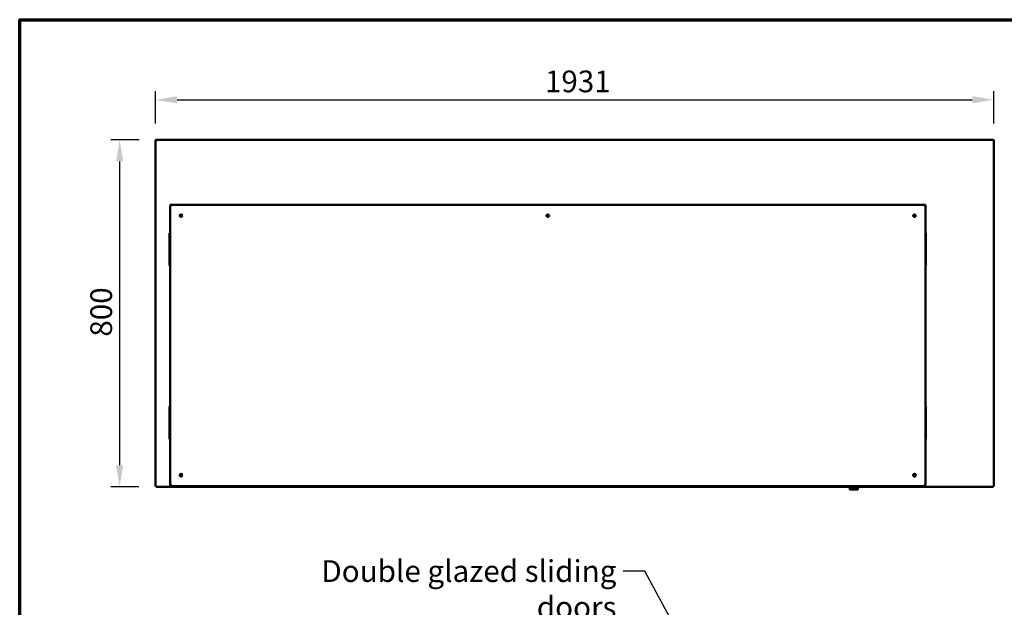
# Model space of a CAD drawing. Units: millimetres. Extents: x 65 to 5840, y 100 to 4100.
# Drawn here: x 100 to 2368, y 2746 to 4100 of the extents above; entities that cross this region are included whole.
import ezdxf

# ---------------------------------------------------------------- set-up
doc = ezdxf.new("R2010")
doc.units = ezdxf.units.MM
doc.header["$LTSCALE"] = 20
for name, color, linetype, lineweight in [('Border (ISO)', 7, 'Continuous', 70), ('Dimension (ISO)', 7, 'Continuous', 25), ('Symbol (ISO)', 7, 'Continuous', 25), ('Visible (ISO)', 7, 'Continuous', 50)]:
    doc.layers.add(name, color=color, linetype=linetype, lineweight=lineweight)
doc.styles.add('Note Text (ISO)', font='tahoma.ttf')
doc.dimstyles.new('Default (ISO)', dxfattribs={"dimscale": 20, "dimtxt": 2.5, "dimasz": 2.5, "dimexe": 1, "dimexo": 2, "dimgap": 0.762, "dimtad": 1, "dimtoh": 1, "dimdec": 1, "dimrnd": 1e-08, "dimzin": 0, "dimdsep": 46, "dimtxsty": 'Note Text (ISO)', "dimcen": 0.09, "dimdle": 10, "dimclrd": 256, "dimclre": 256, "dimclrt": 256, "dimadec": 1, "dimazin": 0, "dimtfac": 1.40208, "dimtmove": 0, "dimatfit": 3, "dimfxl": 1, "dimtolj": 1, "dimtzin": 0, "dimlwd": -1, "dimlwe": -1, "dimarcsym": 0})
doc.dimstyles.new('Default - Method 1b (ISO)$7', dxfattribs={"dimscale": 20, "dimtxt": 2.5, "dimasz": 2.5, "dimexe": 3.175, "dimexo": 0, "dimgap": 0.762, "dimtad": 1, "dimtoh": 1, "dimrnd": 1e-08, "dimtxsty": 'Note Text (ISO)', "dimcen": 0.09, "dimdle": 10, "dimclrd": 256, "dimclre": 256, "dimclrt": 256, "dimazin": 2, "dimtfac": 1.4, "dimtmove": 0, "dimatfit": 3, "dimfxl": 1, "dimtolj": 1, "dimlwd": -1, "dimlwe": -1, "dimarcsym": 0})

# ---------------------------------------------------------------- blocks, each defined once
blk = doc.blocks.new('Borders Default Border')
at = {"layer": 'Border (ISO)', "flags": 128}
blk.add_lwpolyline([(5, 5), (5, 205), (292, 205), (292, 5), (5, 5)], dxfattribs=at)
blk = doc.blocks.new('*D8')
at = {"layer": 'Defpoints', "color": 0, "transparency": 16777216}
for p in [(2343.6, 3915.4), (412.6, 3820.7), (2343.6, 3820.7)]:
    blk.add_point(p, dxfattribs=at)
at = {"layer": 'Dimension (ISO)', "transparency": 16777216}
for p, q in [((412.6, 3860.7), (412.6, 3935.4)), ((2343.6, 3860.7), (2343.6, 3935.4)), ((462.6, 3915.4), (2293.6, 3915.4))]:
    blk.add_line(p, q, dxfattribs=at)
for points in [[(462.6, 3923.8), (462.6, 3907.1), (412.6, 3915.4)], [(2293.6, 3923.8), (2293.6, 3907.1), (2343.6, 3915.4)]]:
    blk.add_solid(points, dxfattribs=at)
at = {"layer": 'Dimension (ISO)', "transparency": 16777216, "insert": (1309.6, 3982.8), "char_height": 50, "attachment_point": 1, "style": 'Note Text (ISO)'}
blk.add_mtext('\\A1;1931', dxfattribs=at)
blk = doc.blocks.new('*D9')
at = {"layer": 'Defpoints', "color": 0, "transparency": 16777216}
for p in [(415.1, 3823.4), (330.2, 3023.4), (414.3, 3023.4)]:
    blk.add_point(p, dxfattribs=at)
at = {"layer": 'Dimension (ISO)', "transparency": 16777216}
for p, q in [((375.1, 3823.4), (310.2, 3823.4)), ((330.2, 3773.4), (330.2, 3073.4)), ((374.3, 3023.4), (310.2, 3023.4))]:
    blk.add_line(p, q, dxfattribs=at)
for points in [[(321.9, 3773.4), (338.5, 3773.4), (330.2, 3823.4)], [(321.9, 3073.4), (338.5, 3073.4), (330.2, 3023.4)]]:
    blk.add_solid(points, dxfattribs=at)
at = {"layer": 'Dimension (ISO)', "transparency": 16777216, "insert": (262.7, 3369.7), "char_height": 50, "attachment_point": 1, "rotation": 90, "style": 'Note Text (ISO)'}
blk.add_mtext('\\A1;800', dxfattribs=at)

msp = doc.modelspace()

# ---------------------------------------------------------------- linework, layer by layer
at = {"layer": 'Visible (ISO)'}
for p, q in [((414.14, 3820.87), (412.64, 3820.87)), ((412.64, 3820.87), (412.64, 3820.73)), ((412.64, 3025.01), (412.64, 3820.73)), ((414.14, 3820.87), (414.14, 3820.83)), ((414.28, 3820.84), (414.28, 3820.87)), ((415.14, 3820.87), (415.14, 3823.37)), ((415.14, 3823.37), (2341.14, 3823.37)), ((2341.14, 3823.37), (2341.14, 3820.87)), ((2342, 3820.87), (2342, 3820.84)), ((2342.14, 3820.87), (2343.64, 3820.87)), ((2342.14, 3820.87), (2342.14, 3820.83)), ((2343.64, 3820.73), (2343.64, 3820.87)), ((2343.64, 3820.73), (2343.64, 3025.01)), ((446.64, 3673.47), (451.64, 3673.47)), ((446.64, 3673.47), (446.64, 3668.47)), ((2180.64, 3673.47), (451.64, 3673.47)), ((2180.64, 3673.47), (2185.64, 3673.47)), ((2185.64, 3668.47), (2185.64, 3673.47)), ((446.64, 3668.47), (446.64, 3030.47)), ((2185.64, 3030.47), (2185.64, 3668.47)), ((444.84, 3608.47), (446.64, 3608.47)), ((444.84, 3607.59), (444.84, 3608.47)), ((444.84, 3607.59), (444.84, 3604.08)), ((2186.84, 3608.47), (2185.64, 3608.47)), ((2186.84, 3608.47), (2186.84, 3607.59)), ((2186.84, 3604.08), (2186.84, 3607.59)), ((444.84, 3604.08), (444.84, 3537.85)), ((2186.84, 3537.85), (2186.84, 3604.08)), ((444.84, 3537.85), (444.84, 3534.35)), ((2186.84, 3534.35), (2186.84, 3537.85)), ((444.84, 3533.47), (444.84, 3534.35)), ((444.84, 3533.47), (446.64, 3533.47)), ((2186.84, 3533.47), (2185.64, 3533.47)), ((2186.84, 3534.35), (2186.84, 3533.47)), ((446.64, 3208.47), (444.84, 3208.47)), ((444.84, 3207.59), (444.84, 3208.47)), ((444.84, 3207.59), (444.84, 3204.08)), ((444.84, 3204.08), (444.84, 3137.85)), ((2186.84, 3208.47), (2185.64, 3208.47)), ((2186.84, 3208.47), (2186.84, 3207.59)), ((2186.84, 3204.08), (2186.84, 3207.59)), ((2186.84, 3137.85), (2186.84, 3204.08)), ((444.84, 3137.85), (444.84, 3134.35)), ((444.84, 3133.47), (444.84, 3134.35)), ((446.64, 3133.47), (444.84, 3133.47)), ((2186.84, 3133.47), (2185.64, 3133.47)), ((2186.84, 3134.35), (2186.84, 3137.85)), ((2186.84, 3134.35), (2186.84, 3133.47)), ((414.14, 3025.01), (412.64, 3025.01)), ((414.28, 3024.87), (414.28, 3025.3)), ((414.28, 3023.37), (414.28, 3024.87)), ((2008.49, 3023.37), (414.28, 3023.37)), ((446.64, 3025.47), (446.64, 3030.47)), ((446.64, 3025.47), (451.64, 3025.47)), ((451.64, 3025.47), (2180.64, 3025.47)), ((453.84, 3025.47), (453.84, 3024.77)), ((2177.84, 3024.77), (453.84, 3024.77)), ((1918.34, 3024.77), (1918.34, 3024.27)), ((1921.34, 3024.27), (1918.34, 3024.27)), ((1921.34, 3024.27), (2120.34, 3024.27)), ((2008.49, 3023.27), (2008.49, 3024.27)), ((2009.49, 3022.27), (2032.49, 3022.27)), ((2011.49, 3022.27), (2011.49, 3018.49)), ((2011.49, 3018.29), (2011.49, 3018.49)), ((2029.49, 3017.49), (2012.29, 3017.49)), ((2030.49, 3018.49), (2030.49, 3022.27)), ((2033.49, 3023.27), (2033.49, 3024.27)), ((2342, 3023.37), (2033.49, 3023.37)), ((2123.34, 3024.27), (2120.34, 3024.27)), ((2123.34, 3024.27), (2123.34, 3024.77)), ((2177.84, 3024.77), (2177.84, 3025.47)), ((2180.64, 3025.47), (2185.04, 3025.47)), ((2185.04, 3028.09), (2185.04, 3025.47)), ((2342, 3024.87), (2342, 3025.3)), ((2342, 3024.87), (2342, 3023.37)), ((2342.14, 3025.01), (2343.64, 3025.01))]:
    msp.add_line(p, q, dxfattribs=at)
for centre, radius in [((471.64, 3648.47), 3), ((1316.14, 3648.47), 3), ((2160.64, 3648.47), 3), ((471.64, 3648.47), 1.65), ((1316.14, 3648.47), 1.65), ((2160.64, 3648.47), 1.65), ((471.64, 3050.47), 3), ((2160.64, 3050.47), 3)]:
    msp.add_circle(centre, radius, dxfattribs=at)
for centre, radius, start, end in [((451.64, 3668.47), 5, 90, 180), ((2180.64, 3668.47), 5, 0, 90), ((451.64, 3030.47), 5, 180, 270), ((2009.49, 3023.27), 1, 180, 270), ((2029.49, 3018.49), 1, 270, 0), ((2032.49, 3023.27), 1, 270, 0), ((2180.64, 3030.47), 5, 270, 0)]:
    msp.add_arc(centre, radius, start, end, dxfattribs=at)
msp.add_ellipse((2012.49, 3018.49), major_axis=(-0.773, -0.773), ratio=0.8198039, start_param=5.5964849, end_param=6.9698857, dxfattribs=at)
for points, knots in [([(414.14, 3823.16), (413.33, 3822.8), (412.73, 3821.98), (412.65, 3821.1), (412.64, 3821.02), (412.64, 3820.94), (412.64, 3820.87)], [0.4115168, 0.4115168, 0.4115168, 0.4115168, 1.478081, 1.478081, 1.478081, 1.5707963, 1.5707963, 1.5707963, 1.5707963]), ([(412.64, 3820.73), (412.64, 3820.76), (413.15, 3820.79), (413.93, 3820.82), (414, 3820.82), (414.07, 3820.83), (414.14, 3820.83)], [0, 0, 0, 0, 1.0665641, 1.0665641, 1.0665641, 1.1592795, 1.1592795, 1.1592795, 1.1592795]), ([(415.14, 3821.87), (414.69, 3821.87), (414.26, 3821.52), (414.16, 3821.09), (414.15, 3821.01), (414.14, 3820.94), (414.14, 3820.87)], [0, 0, 0, 0, 1.3507155, 1.3507155, 1.3507155, 1.5707963, 1.5707963, 1.5707963, 1.5707963]), ([(415.14, 3821.87), (414.89, 3821.87), (414.65, 3821.52), (414.4, 3821.09), (414.36, 3821.01), (414.32, 3820.94), (414.28, 3820.87)], [0, 0, 0, 0, 0.8598922, 0.8598922, 0.8598922, 1, 1, 1, 1]), ([(2341.14, 3821.87), (2341.59, 3821.87), (2342.02, 3821.52), (2342.12, 3821.09), (2342.13, 3821.01), (2342.14, 3820.94), (2342.14, 3820.87)], [0, 0, 0, 0, 1.3507155, 1.3507155, 1.3507155, 1.5707963, 1.5707963, 1.5707963, 1.5707963]), ([(2341.14, 3821.87), (2341.39, 3821.87), (2341.63, 3821.52), (2341.88, 3821.09), (2341.92, 3821.01), (2341.96, 3820.94), (2342, 3820.87)], [0, 0, 0, 0, 0.8598922, 0.8598922, 0.8598922, 1, 1, 1, 1]), ([(2343.64, 3820.87), (2343.64, 3821.76), (2343.13, 3822.63), (2342.35, 3823.06), (2342.28, 3823.09), (2342.21, 3823.13), (2342.14, 3823.16)], [0, 0, 0, 0, 1.0665641, 1.0665641, 1.0665641, 1.1592795, 1.1592795, 1.1592795, 1.1592795]), ([(2342.14, 3820.83), (2342.95, 3820.8), (2343.55, 3820.77), (2343.63, 3820.73), (2343.64, 3820.73), (2343.64, 3820.73), (2343.64, 3820.73)], [0.4115168, 0.4115168, 0.4115168, 0.4115168, 1.478081, 1.478081, 1.478081, 1.5707963, 1.5707963, 1.5707963, 1.5707963]), ([(412.64, 3025.01), (412.64, 3025.2), (413.16, 3025.4), (413.95, 3025.6), (414.31, 3025.69), (414.73, 3025.78), (415.14, 3025.87)], [-1, -1, -1, -1, -0.3161529, -0.3161529, -0.3161529, 0, 0, 0, 0]), ([(415.14, 3025.87), (414.69, 3025.62), (414.26, 3025.37), (414.16, 3025.13), (414.15, 3025.09), (414.14, 3025.05), (414.14, 3025.01)], [0, 0, 0, 0, 0.8598922, 0.8598922, 0.8598922, 1, 1, 1, 1]), ([(415.14, 3025.87), (414.89, 3025.42), (414.65, 3024.99), (414.4, 3024.89), (414.36, 3024.88), (414.32, 3024.87), (414.28, 3024.87)], [0, 0, 0, 0, 0.8598922, 0.8598922, 0.8598922, 1, 1, 1, 1]), ([(414.44, 3023.47), (414.58, 3023.66), (414.73, 3024.1), (414.87, 3024.68), (414.96, 3025.04), (415.05, 3025.45), (415.14, 3025.87)], [-0.81565565, -0.81565565, -0.81565565, -0.81565565, -0.31615288, -0.31615288, -0.31615288, 0, 0, 0, 0]), ([(2341.14, 3025.87), (2341.39, 3025.42), (2341.63, 3024.99), (2341.88, 3024.89), (2341.92, 3024.88), (2341.96, 3024.87), (2342, 3024.87)], [0, 0, 0, 0, 0.8598922, 0.8598922, 0.8598922, 1, 1, 1, 1]), ([(2342, 3023.37), (2341.8, 3023.37), (2341.61, 3023.89), (2341.41, 3024.68), (2341.32, 3025.04), (2341.23, 3025.45), (2341.14, 3025.87)], [-1, -1, -1, -1, -0.3161529, -0.3161529, -0.3161529, 0, 0, 0, 0]), ([(2341.14, 3025.87), (2341.59, 3025.62), (2342.02, 3025.37), (2342.12, 3025.13), (2342.13, 3025.09), (2342.14, 3025.05), (2342.14, 3025.01)], [0, 0, 0, 0, 0.8598922, 0.8598922, 0.8598922, 1, 1, 1, 1]), ([(2343.54, 3025.17), (2343.35, 3025.31), (2342.91, 3025.45), (2342.33, 3025.6), (2341.97, 3025.69), (2341.55, 3025.78), (2341.14, 3025.87)], [-0.81565565, -0.81565565, -0.81565565, -0.81565565, -0.31615288, -0.31615288, -0.31615288, 0, 0, 0, 0])]:
    msp.add_open_spline(points, degree=3, knots=knots, dxfattribs=at)
for points in [[(415.14, 3823.37), (414.8, 3823.37), (414.45, 3823.3), (414.14, 3823.16)], [(414.14, 3820.83), (414.45, 3820.84), (414.8, 3820.85), (415.14, 3820.87)], [(414.28, 3820.87), (414.33, 3821.11), (414.39, 3821.35), (414.44, 3821.58)], [(2342.14, 3823.16), (2341.83, 3823.3), (2341.48, 3823.37), (2341.14, 3823.37)], [(2341.14, 3820.87), (2341.48, 3820.85), (2341.83, 3820.84), (2342.14, 3820.83)], [(2342, 3820.87), (2341.95, 3821.11), (2341.89, 3821.35), (2341.84, 3821.58)], [(414.28, 3023.37), (414.33, 3023.37), (414.39, 3023.4), (414.44, 3023.47)], [(2343.64, 3025.01), (2343.64, 3025.06), (2343.6, 3025.11), (2343.54, 3025.17)]]:
    msp.add_open_spline(points, degree=3, dxfattribs=at)

# ---------------------------------------------------------------- block references
at = {"xscale": 20, "yscale": 20, "zscale": 20}
msp.add_blockref('Borders Default Border', (0, 0), dxfattribs=at)

# ---------------------------------------------------------------- texts
at = {"layer": 'Symbol (ISO)', "insert": (1474.22, 2854.55), "char_height": 50, "width": 831.483, "attachment_point": 3, "style": 'Note Text (ISO)'}
msp.add_mtext('\\fTahoma|b0|i0;Double glazed sliding doors', dxfattribs=at)

# ---------------------------------------------------------------- dimensions: what is measured, and where the dimension line sits
at = {"layer": 'Dimension (ISO)'}
dim = msp.add_linear_dim(base=(2343.64, 3915.44), p1=(412.64, 3820.73), p2=(2343.64, 3820.73), dimstyle='Default (ISO)', override={"dimgap": 0.762, "dimtoh": 0, "dimdec": 0, "dimtol": 0, "dimlim": 0, "dimtp": 0, "dimtm": 0, "dimtdec": 2, "dimtofl": 0, "dimatfit": 1}, dxfattribs=at)
dim.commit()
dim.dimension.update_dxf_attribs({"geometry": '*D8', "text_midpoint": (1378.14, 3915.44), "dimtype": 160})
dim = msp.add_linear_dim(base=(330.21, 3023.37), p1=(415.14, 3823.37), p2=(414.28, 3023.37), angle=270, dimstyle='Default (ISO)', override={"dimgap": 0.762, "dimtoh": 0, "dimdec": 0, "dimtol": 0, "dimlim": 0, "dimtp": 0, "dimtm": 0, "dimtdec": 2, "dimtofl": 0, "dimatfit": 1}, dxfattribs=at)
dim.commit()
dim.dimension.update_dxf_attribs({"geometry": '*D9', "text_midpoint": (330.21, 3423.37), "dimtype": 160})

# ---------------------------------------------------------------- leaders
at = {"layer": 'Symbol (ISO)', "annotation_type": 0, "has_hookline": 1, "hookline_direction": 1, "text_width": 825.32}
msp.add_leader([(1799.23, 2351.41), (1539.46, 2829.55), (1489.46, 2829.55)], dimstyle='Default - Method 1b (ISO)$7', override={"dimtad": 0}, dxfattribs=at)

doc.saveas('drawing.dxf')
